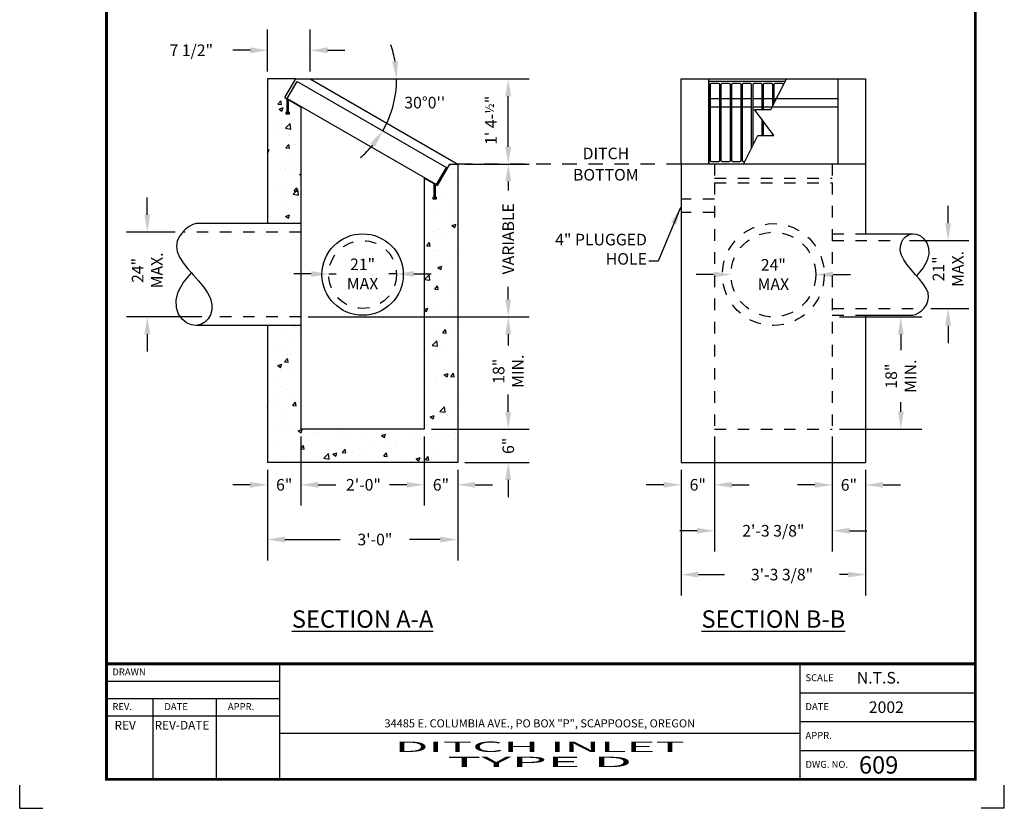
# Model space of a CAD drawing. Extents: x 0 to 8.5, y 0 to 11.
# Drawn here: x 0 to 8.5, y 0 to 6.8 of the extents above; entities that cross this region are included whole.
import ezdxf
from ezdxf.enums import TextEntityAlignment as Align

# ---------------------------------------------------------------- set-up
doc = ezdxf.new("R2010")
doc.units = 0
doc.header["$LTSCALE"] = 0.5
doc.header["$MEASUREMENT"] = 0
doc.linetypes.add('HIDDEN', pattern=[0.375, 0.25, -0.125])
doc.linetypes.add('HIDDEN2', pattern=[0.1875, 0.125, -0.0625])
doc.layers.get('0').update_dxf_attribs({"linetype": 'CONTINUOUS'})
doc.layers.get('DEFPOINTS').update_dxf_attribs({"linetype": 'CONTINUOUS'})
for name, color, linetype in [('ANNOBJ', 7, 'CONTINUOUS'), ('BDR', 7, 'CONTINUOUS'), ('GMCROP-L', 7, 'CONTINUOUS'), ('GMDIMS-T', 7, 'CONTINUOUS'), ('GMDTLS-L', 7, 'CONTINUOUS'), ('GMDTLS-T', 7, 'CONTINUOUS'), ('GML002-L', 7, 'CONTINUOUS'), ('GML003-L', 7, 'CONTINUOUS'), ('GMOOO1-H', 7, 'CONTINUOUS')]:
    doc.layers.add(name, color=color, linetype=linetype)
doc.styles.add('ROMAND', font='romand')
doc.styles.add('ROMANS', font='romans.shx', dxfattribs={"oblique": 8, "height": 1})
doc.styles.add('ROMANT', font='romant')
doc.styles.get("Standard").update_dxf_attribs({"font": 'romans.shx', "oblique": 8, "height": 0.1})
doc.styles.add('TITLE', font='romand.shx', dxfattribs={"height": 0.15})
doc.dimstyles.new('DETAILS-AL-1', dxfattribs={"dimtxt": 0.1, "dimasz": 0.15, "dimexe": 0.18, "dimexo": 0.0625, "dimgap": 0.09, "dimtad": 1, "dimdec": 3, "dimlfac": 12, "dimzin": 0, "dimdsep": 46, "dimlunit": 4, "dimtxsty": 'Standard', "dimcen": 0.09, "dimclre": 1, "dimadec": 0, "dimazin": 0, "dimtfac": 1, "dimtdec": 3, "dimtofl": 0, "dimtmove": 0, "dimatfit": 3, "dimfxl": 0, "dimfrac": 2, "dimtolj": 1, "dimtzin": 0, "dimarcsym": 0})
doc.dimstyles.new('HRZ', dxfattribs={"dimtxt": 0.1, "dimasz": 0.15, "dimexe": 0.18, "dimexo": 0.0625, "dimgap": 0.09, "dimtad": 0, "dimtih": 1, "dimtoh": 1, "dimzin": 0, "dimdsep": 46, "dimlunit": 3, "dimtxsty": 'Standard', "dimcen": 0.09, "dimclre": 1, "dimaunit": 1, "dimadec": 0, "dimazin": 0, "dimtfac": 1, "dimtofl": 0, "dimtmove": 0, "dimatfit": 0, "dimfxl": 0, "dimtolj": 1, "dimtzin": 0, "dimarcsym": 0})
doc.dimstyles.get("Standard").update_dxf_attribs({"dimtxt": 0.1, "dimasz": 0.15, "dimexe": 0.18, "dimexo": 0.0625, "dimgap": 0.09, "dimtad": 0, "dimtih": 1, "dimzin": 0, "dimdsep": 46, "dimlunit": 3, "dimtxsty": 'Standard', "dimcen": 0.09, "dimclre": 1, "dimaunit": 1, "dimadec": 0, "dimazin": 0, "dimtfac": 1, "dimtofl": 0, "dimtmove": 0, "dimatfit": 3, "dimfxl": 0, "dimtolj": 1, "dimtzin": 0, "dimarcsym": 0})

# ---------------------------------------------------------------- blocks, each defined once
blk = doc.blocks.new('ZA_BRKH')
for points in [[(0.0437, -0.0152), (0.0292, 0.0014), (-0.0226, 0.0605), (-0.0709, 0.1197), (-0.1116, 0.1785), (-0.1404, 0.2366), (-0.154, 0.2931), (-0.1533, 0.3464), (-0.1403, 0.3948), (-0.1168, 0.4362), (-0.0846, 0.4687), (-0.0456, 0.4906), (-0.0017, 0.4999), (0.0452, 0.4946), (0.0928, 0.4736), (0.1366, 0.4375), (0.1716, 0.3879), (0.1931, 0.326), (0.196, 0.2533), (0.1754, 0.1712), (0.1264, 0.0811), (0.044, -0.0156)], [(0, -0.5), (0.0326, -0.4901), (0.0686, -0.4714), (0.1049, -0.4448), (0.1386, -0.4112), (0.1666, -0.3715), (0.1859, -0.3268), (0.1936, -0.2779), (0.1866, -0.2257), (0.1632, -0.1713), (0.1264, -0.115), (0.0803, -0.0573), (0.044, -0.0156)]]:
    blk.add_lwpolyline(points)
blk = doc.blocks.new('*D7')
at = {"layer": 'DEFPOINTS', "color": 0}
for p in [(2.6674, 4.6089), (3.2527, 4.6136), (3.2527, 4.6089)]:
    blk.add_point(p, dxfattribs=at)
at = {"layer": 'GMDIMS-T', "color": 0, "lineweight": -2}
for p, q in [((2.5174, 4.6136), (2.3674, 4.6136)), ((2.6674, 4.6136), (2.7321, 4.6136)), ((3.2527, 4.6136), (3.1881, 4.6136)), ((3.4027, 4.6136), (3.5527, 4.6136))]:
    blk.add_line(p, q, dxfattribs=at)
at = {"layer": 'GMDIMS-T', "color": 0}
for points in [[(2.5174, 4.6386), (2.5174, 4.5886), (2.6674, 4.6136)], [(3.4027, 4.6386), (3.4027, 4.5886), (3.2527, 4.6136)]]:
    blk.add_solid(points, dxfattribs=at)
at = {"layer": 'GMDIMS-T', "color": 0, "insert": (2.9601, 4.6136), "char_height": 0.1, "attachment_point": 5}
blk.add_mtext('\\A1;21" \\PMAX', dxfattribs=at)
blk = doc.blocks.new('*D8')
at = {"layer": 'DEFPOINTS', "color": 0}
for p in [(2.1391, 6.2981), (2.3834, 6.2981), (2.3951, 6.2767), (3.1996, 5.9918), (3.6832, 5.533)]:
    blk.add_point(p, dxfattribs=at)
at = {"layer": 'GMDIMS-T', "color": 1}
blk.add_line((2.4459, 6.2981), (3.4336, 6.2981), dxfattribs=at)
at = {"layer": 'GMDIMS-T', "color": 0}
for start, end in [(9.60766, 19.21533), (330, 360), (310.78467, 320.39234)]:
    blk.add_arc((2.358, 6.2981), 0.8956, start, end, dxfattribs=at)
for points in [[(3.266, 6.4497), (3.2162, 6.4455), (3.2536, 6.2981)], [(3.0275, 5.7414), (3.0686, 5.7129), (3.1336, 5.8503)]]:
    blk.add_solid(points, dxfattribs=at)
at = {"layer": 'GMDIMS-T', "color": 0, "insert": (3.4971, 6.0933), "char_height": 0.1, "attachment_point": 5}
blk.add_mtext("\\A1;30°0''", dxfattribs=at)
blk = doc.blocks.new('*D9')
at = {"layer": 'DEFPOINTS', "color": 0}
for p in [(1.1016, 4.9748), (1.4056, 4.9748), (1.6357, 4.2431)]:
    blk.add_point(p, dxfattribs=at)
at = {"layer": 'GMDIMS-T', "color": 0, "lineweight": -2}
for p, q in [((1.1016, 5.1248), (1.1016, 5.2748)), ((1.1016, 4.0931), (1.1016, 3.9431))]:
    blk.add_line(p, q, dxfattribs=at)
at = {"layer": 'GMDIMS-T', "color": 1, "lineweight": -2}
for p, q in [((1.3431, 4.9748), (0.9216, 4.9748)), ((1.5732, 4.2431), (0.9216, 4.2431))]:
    blk.add_line(p, q, dxfattribs=at)
at = {"layer": 'GMDIMS-T', "color": 0}
for points in [[(1.0766, 5.1248), (1.1266, 5.1248), (1.1016, 4.9748)], [(1.0766, 4.0931), (1.1266, 4.0931), (1.1016, 4.2431)]]:
    blk.add_solid(points, dxfattribs=at)
at = {"layer": 'GMDIMS-T', "color": 0, "insert": (1.1016, 4.6443), "char_height": 0.1, "attachment_point": 5, "rotation": 90}
blk.add_mtext('\\A1;24"\\PMAX.', dxfattribs=at)
blk = doc.blocks.new('*D10')
at = {"layer": 'DEFPOINTS', "color": 0}
for p in [(2.4279, 3.2741), (2.1391, 2.9853), (2.1391, 2.7934)]:
    blk.add_point(p, dxfattribs=at)
at = {"layer": 'GMDIMS-T', "color": 1, "lineweight": -2}
for p, q in [((2.4279, 3.2116), (2.4279, 2.6134)), ((2.1391, 2.9228), (2.1391, 2.6134))]:
    blk.add_line(p, q, dxfattribs=at)
at = {"layer": 'GMDIMS-T', "color": 0, "lineweight": -2}
for p, q in [((1.9891, 2.7934), (1.8391, 2.7934)), ((2.5779, 2.7934), (2.7279, 2.7934))]:
    blk.add_line(p, q, dxfattribs=at)
at = {"layer": 'GMDIMS-T', "color": 0}
for points in [[(1.9891, 2.8184), (1.9891, 2.7684), (2.1391, 2.7934)], [(2.5779, 2.8184), (2.5779, 2.7684), (2.4279, 2.7934)]]:
    blk.add_solid(points, dxfattribs=at)
at = {"layer": 'GMDIMS-T', "color": 0, "insert": (2.2835, 2.7934), "char_height": 0.1, "attachment_point": 5}
blk.add_mtext('\\A1;6"', dxfattribs=at)
blk = doc.blocks.new('*D11')
at = {"layer": 'DEFPOINTS', "color": 0}
for p in [(2.4279, 3.2741), (3.4922, 3.2741), (3.4922, 2.7934)]:
    blk.add_point(p, dxfattribs=at)
at = {"layer": 'GMDIMS-T', "color": 1, "lineweight": -2}
for p, q in [((2.4279, 3.2116), (2.4279, 2.6134)), ((3.4922, 3.2116), (3.4922, 2.6134))]:
    blk.add_line(p, q, dxfattribs=at)
at = {"layer": 'GMDIMS-T', "color": 0, "lineweight": -2}
for p, q in [((2.5779, 2.7934), (2.6673, 2.7934)), ((3.3422, 2.7934), (3.2681, 2.7934))]:
    blk.add_line(p, q, dxfattribs=at)
at = {"layer": 'GMDIMS-T', "color": 0}
for points in [[(2.5779, 2.8184), (2.5779, 2.7684), (2.4279, 2.7934)], [(3.3422, 2.8184), (3.3422, 2.7684), (3.4922, 2.7934)]]:
    blk.add_solid(points, dxfattribs=at)
at = {"layer": 'GMDIMS-T', "color": 0, "insert": (2.9677, 2.7934), "char_height": 0.1, "attachment_point": 5}
blk.add_mtext('\\A1;2\'-0"', dxfattribs=at)
blk = doc.blocks.new('*D12')
at = {"layer": 'DEFPOINTS', "color": 0}
for p in [(3.4922, 3.2741), (3.781, 2.9853), (3.781, 2.7934)]:
    blk.add_point(p, dxfattribs=at)
at = {"layer": 'GMDIMS-T', "color": 1, "lineweight": -2}
for p, q in [((3.4922, 3.2116), (3.4922, 2.6134)), ((3.781, 2.9228), (3.781, 2.6134))]:
    blk.add_line(p, q, dxfattribs=at)
at = {"layer": 'GMDIMS-T', "color": 0, "lineweight": -2}
for p, q in [((3.3422, 2.7934), (3.1922, 2.7934)), ((3.931, 2.7934), (4.081, 2.7934))]:
    blk.add_line(p, q, dxfattribs=at)
at = {"layer": 'GMDIMS-T', "color": 0}
for points in [[(3.3422, 2.8184), (3.3422, 2.7684), (3.4922, 2.7934)], [(3.931, 2.8184), (3.931, 2.7684), (3.781, 2.7934)]]:
    blk.add_solid(points, dxfattribs=at)
at = {"layer": 'GMDIMS-T', "color": 0, "insert": (3.6366, 2.7934), "char_height": 0.1, "attachment_point": 5}
blk.add_mtext('\\A1;6"', dxfattribs=at)
blk = doc.blocks.new('*D13')
at = {"layer": 'DEFPOINTS', "color": 0}
for p in [(3.4922, 3.2741), (4.2177, 3.2741), (3.781, 2.9853)]:
    blk.add_point(p, dxfattribs=at)
at = {"layer": 'GMDIMS-T', "color": 0, "lineweight": -2}
for p, q in [((4.2177, 3.4241), (4.2177, 3.5741)), ((4.2177, 2.8353), (4.2177, 2.6853))]:
    blk.add_line(p, q, dxfattribs=at)
at = {"layer": 'GMDIMS-T', "color": 1, "lineweight": -2}
for p, q in [((3.5547, 3.2741), (4.3977, 3.2741)), ((3.8435, 2.9853), (4.3977, 2.9853))]:
    blk.add_line(p, q, dxfattribs=at)
at = {"layer": 'GMDIMS-T', "color": 0}
for points in [[(4.1927, 3.4241), (4.2427, 3.4241), (4.2177, 3.2741)], [(4.1927, 2.8353), (4.2427, 2.8353), (4.2177, 2.9853)]]:
    blk.add_solid(points, dxfattribs=at)
at = {"layer": 'GMDIMS-T', "color": 0, "insert": (4.2177, 3.1297), "char_height": 0.1, "attachment_point": 5, "rotation": 90}
blk.add_mtext('\\A1;6"', dxfattribs=at)
blk = doc.blocks.new('*D14')
at = {"layer": 'DEFPOINTS', "color": 0}
for p in [(2.4279, 4.2431), (4.2177, 4.2431), (3.4922, 3.2741)]:
    blk.add_point(p, dxfattribs=at)
at = {"layer": 'GMDIMS-T', "color": 1, "lineweight": -2}
for p, q in [((2.4904, 4.2431), (4.3977, 4.2431)), ((3.5547, 3.2741), (4.3977, 3.2741))]:
    blk.add_line(p, q, dxfattribs=at)
at = {"layer": 'GMDIMS-T', "color": 0, "lineweight": -2}
for p, q in [((4.2177, 4.0931), (4.2177, 3.9973)), ((4.2177, 3.4241), (4.2177, 3.55))]:
    blk.add_line(p, q, dxfattribs=at)
at = {"layer": 'GMDIMS-T', "color": 0}
for points in [[(4.1927, 4.0931), (4.2427, 4.0931), (4.2177, 4.2431)], [(4.1927, 3.4241), (4.2427, 3.4241), (4.2177, 3.2741)]]:
    blk.add_solid(points, dxfattribs=at)
at = {"layer": 'GMDIMS-T', "color": 0, "insert": (4.2177, 3.7736), "char_height": 0.1, "attachment_point": 5, "rotation": 90}
blk.add_mtext('\\A1;18"\\PMIN.', dxfattribs=at)
blk = doc.blocks.new('*D15')
at = {"layer": 'DEFPOINTS', "color": 0}
for p in [(3.781, 5.5629), (4.2177, 5.5629), (3.781, 4.2431)]:
    blk.add_point(p, dxfattribs=at)
at = {"layer": 'GMDIMS-T', "color": 1, "lineweight": -2}
for p, q in [((3.8435, 5.5629), (4.3977, 5.5629)), ((3.8435, 4.2431), (4.3977, 4.2431))]:
    blk.add_line(p, q, dxfattribs=at)
at = {"layer": 'GMDIMS-T', "color": 0, "lineweight": -2}
for p, q in [((4.2177, 5.4129), (4.2177, 5.3338)), ((4.2177, 4.3931), (4.2177, 4.5014))]:
    blk.add_line(p, q, dxfattribs=at)
at = {"layer": 'GMDIMS-T', "color": 0}
for points in [[(4.1927, 5.4129), (4.2427, 5.4129), (4.2177, 5.5629)], [(4.1927, 4.3931), (4.2427, 4.3931), (4.2177, 4.2431)]]:
    blk.add_solid(points, dxfattribs=at)
at = {"layer": 'GMDIMS-T', "color": 0, "insert": (4.2177, 4.9176), "char_height": 0.1, "attachment_point": 5, "rotation": 90}
blk.add_mtext('\\A1;VARIABLE', dxfattribs=at)
blk = doc.blocks.new('*D16')
at = {"layer": 'DEFPOINTS', "color": 0}
for p in [(2.1391, 6.5452), (2.1391, 6.2981), (2.5075, 6.2981)]:
    blk.add_point(p, dxfattribs=at)
at = {"layer": 'GMDIMS-T', "color": 1, "lineweight": -2}
for p, q in [((2.1391, 6.3606), (2.1391, 6.7252)), ((2.5075, 6.3606), (2.5075, 6.7252))]:
    blk.add_line(p, q, dxfattribs=at)
at = {"layer": 'GMDIMS-T', "color": 0, "lineweight": -2}
for p, q in [((1.9891, 6.5452), (1.8391, 6.5452)), ((2.6575, 6.5452), (2.8075, 6.5452))]:
    blk.add_line(p, q, dxfattribs=at)
at = {"layer": 'GMDIMS-T', "color": 0}
for points in [[(1.9891, 6.5702), (1.9891, 6.5202), (2.1391, 6.5452)], [(2.6575, 6.5702), (2.6575, 6.5202), (2.5075, 6.5452)]]:
    blk.add_solid(points, dxfattribs=at)
at = {"layer": 'GMDIMS-T', "color": 0, "insert": (1.4815, 6.5452), "char_height": 0.1, "attachment_point": 5}
blk.add_mtext('\\A1;7 1/2"', dxfattribs=at)
blk = doc.blocks.new('*D17')
at = {"layer": 'DEFPOINTS', "color": 0}
for p in [(5.9981, 3.2741), (5.7094, 2.9853), (5.9981, 2.7934)]:
    blk.add_point(p, dxfattribs=at)
at = {"layer": 'GMDIMS-T', "color": 1, "lineweight": -2}
for p, q in [((5.9981, 3.2116), (5.9981, 2.6134)), ((5.7094, 2.9228), (5.7094, 2.6134))]:
    blk.add_line(p, q, dxfattribs=at)
at = {"layer": 'GMDIMS-T', "color": 0, "lineweight": -2}
for p, q in [((5.5594, 2.7934), (5.4094, 2.7934)), ((6.1481, 2.7934), (6.2981, 2.7934))]:
    blk.add_line(p, q, dxfattribs=at)
at = {"layer": 'GMDIMS-T', "color": 0}
for points in [[(5.5594, 2.8184), (5.5594, 2.7684), (5.7094, 2.7934)], [(6.1481, 2.8184), (6.1481, 2.7684), (5.9981, 2.7934)]]:
    blk.add_solid(points, dxfattribs=at)
at = {"layer": 'GMDIMS-T', "color": 0, "insert": (5.8537, 2.7934), "char_height": 0.1, "attachment_point": 5}
blk.add_mtext('\\A1;6"', dxfattribs=at)
blk = doc.blocks.new('*D18')
at = {"layer": 'DEFPOINTS', "color": 0}
for p in [(5.9981, 3.2741), (7.014, 3.2741), (7.014, 2.3965)]:
    blk.add_point(p, dxfattribs=at)
at = {"layer": 'GMDIMS-T', "color": 1, "lineweight": -2}
for p, q in [((5.9981, 3.2116), (5.9981, 2.2165)), ((7.014, 3.2116), (7.014, 2.2165))]:
    blk.add_line(p, q, dxfattribs=at)
at = {"layer": 'GMDIMS-T', "color": 0, "lineweight": -2}
for p, q in [((5.8481, 2.3965), (5.6981, 2.3965)), ((7.164, 2.3965), (7.314, 2.3965))]:
    blk.add_line(p, q, dxfattribs=at)
at = {"layer": 'GMDIMS-T', "color": 0}
for points in [[(5.8481, 2.4215), (5.8481, 2.3715), (5.9981, 2.3965)], [(7.164, 2.4215), (7.164, 2.3715), (7.014, 2.3965)]]:
    blk.add_solid(points, dxfattribs=at)
at = {"layer": 'GMDIMS-T', "color": 0, "insert": (6.5061, 2.3965), "char_height": 0.1, "attachment_point": 5}
blk.add_mtext('\\A1;2\'-3 3/8"', dxfattribs=at)
blk = doc.blocks.new('*D19')
at = {"layer": 'DEFPOINTS', "color": 0}
for p in [(6.1402, 4.6089), (6.8719, 4.6089), (6.8719, 4.6089)]:
    blk.add_point(p, dxfattribs=at)
at = {"layer": 'GMDIMS-T', "color": 0, "lineweight": -2}
for p, q in [((5.9902, 4.6089), (5.8402, 4.6089)), ((7.0219, 4.6089), (7.1719, 4.6089))]:
    blk.add_line(p, q, dxfattribs=at)
at = {"layer": 'GMDIMS-T', "color": 0}
for points in [[(5.9902, 4.6339), (5.9902, 4.5839), (6.1402, 4.6089)], [(7.0219, 4.6339), (7.0219, 4.5839), (6.8719, 4.6089)]]:
    blk.add_solid(points, dxfattribs=at)
at = {"layer": 'GMDIMS-T', "color": 0, "insert": (6.5061, 4.6089), "char_height": 0.1, "attachment_point": 5}
blk.add_mtext('\\A1;24"\\PMAX', dxfattribs=at)
blk = doc.blocks.new('*D20')
at = {"layer": 'DEFPOINTS', "color": 0}
for p in [(7.6203, 4.9016), (8.0149, 4.9016), (7.8044, 4.3163)]:
    blk.add_point(p, dxfattribs=at)
at = {"layer": 'GMDIMS-T', "color": 0, "lineweight": -2}
for p, q in [((8.0149, 5.0516), (8.0149, 5.2016)), ((8.0149, 4.1663), (8.0149, 4.0163))]:
    blk.add_line(p, q, dxfattribs=at)
at = {"layer": 'GMDIMS-T', "color": 1, "lineweight": -2}
for p, q in [((7.6828, 4.9016), (8.1949, 4.9016)), ((7.8669, 4.3163), (8.1949, 4.3163))]:
    blk.add_line(p, q, dxfattribs=at)
at = {"layer": 'GMDIMS-T', "color": 0}
for points in [[(7.9899, 5.0516), (8.0399, 5.0516), (8.0149, 4.9016)], [(7.9899, 4.1663), (8.0399, 4.1663), (8.0149, 4.3163)]]:
    blk.add_solid(points, dxfattribs=at)
at = {"layer": 'GMDIMS-T', "color": 0, "insert": (8.0149, 4.6575), "char_height": 0.1, "attachment_point": 5, "rotation": 90}
blk.add_mtext('\\A1;21"\\PMAX.', dxfattribs=at)
blk = doc.blocks.new('*D21')
at = {"layer": 'DEFPOINTS', "color": 0}
for p in [(7.014, 4.2431), (7.6067, 4.2431), (7.014, 3.2741)]:
    blk.add_point(p, dxfattribs=at)
at = {"layer": 'GMDIMS-T', "color": 1, "lineweight": -2}
for p, q in [((7.0765, 4.2431), (7.7867, 4.2431)), ((7.0765, 3.2741), (7.7867, 3.2741))]:
    blk.add_line(p, q, dxfattribs=at)
at = {"layer": 'GMDIMS-T', "color": 0, "lineweight": -2}
for p, q in [((7.6067, 4.0931), (7.6067, 3.955)), ((7.6067, 3.4241), (7.6067, 3.5077))]:
    blk.add_line(p, q, dxfattribs=at)
at = {"layer": 'GMDIMS-T', "color": 0}
for points in [[(7.5817, 4.0931), (7.6317, 4.0931), (7.6067, 4.2431)], [(7.5817, 3.4241), (7.6317, 3.4241), (7.6067, 3.2741)]]:
    blk.add_solid(points, dxfattribs=at)
at = {"layer": 'GMDIMS-T', "color": 0, "insert": (7.6067, 3.7314), "char_height": 0.1, "attachment_point": 5, "rotation": 90}
blk.add_mtext('\\A1;18"\\PMIN.', dxfattribs=at)
blk = doc.blocks.new('*D22')
at = {"layer": 'DEFPOINTS', "color": 0}
for p in [(2.1391, 2.9853), (3.781, 2.9853), (3.781, 2.3207)]:
    blk.add_point(p, dxfattribs=at)
at = {"layer": 'GMDIMS-T', "color": 1, "lineweight": -2}
for p, q in [((2.1391, 2.9228), (2.1391, 2.1407)), ((3.781, 2.9228), (3.781, 2.1407))]:
    blk.add_line(p, q, dxfattribs=at)
at = {"layer": 'GMDIMS-T', "color": 0, "lineweight": -2}
for p, q in [((2.2891, 2.3207), (2.7672, 2.3207)), ((3.631, 2.3207), (3.3654, 2.3207))]:
    blk.add_line(p, q, dxfattribs=at)
at = {"layer": 'GMDIMS-T', "color": 0}
for points in [[(2.2891, 2.3457), (2.2891, 2.2957), (2.1391, 2.3207)], [(3.631, 2.3457), (3.631, 2.2957), (3.781, 2.3207)]]:
    blk.add_solid(points, dxfattribs=at)
at = {"layer": 'GMDIMS-T', "color": 0, "insert": (3.0663, 2.3207), "char_height": 0.1, "attachment_point": 5}
blk.add_mtext('\\A1;3\'-0"', dxfattribs=at)
blk = doc.blocks.new('*D23')
at = {"layer": 'DEFPOINTS', "color": 0}
for p in [(5.7094, 2.9853), (7.3028, 2.9853), (7.3028, 2.0179)]:
    blk.add_point(p, dxfattribs=at)
at = {"layer": 'GMDIMS-T', "color": 1, "lineweight": -2}
for p, q in [((5.7094, 2.9228), (5.7094, 1.8379)), ((7.3028, 2.9228), (7.3028, 1.8379))]:
    blk.add_line(p, q, dxfattribs=at)
at = {"layer": 'GMDIMS-T', "color": 0, "lineweight": -2}
for p, q in [((5.8594, 2.0179), (6.0844, 2.0179)), ((7.1528, 2.0179), (7.0778, 2.0179))]:
    blk.add_line(p, q, dxfattribs=at)
at = {"layer": 'GMDIMS-T', "color": 0}
for points in [[(5.8594, 2.0429), (5.8594, 1.9929), (5.7094, 2.0179)], [(7.1528, 2.0429), (7.1528, 1.9929), (7.3028, 2.0179)]]:
    blk.add_solid(points, dxfattribs=at)
at = {"layer": 'GMDIMS-T', "color": 0, "insert": (6.5811, 2.0179), "char_height": 0.1, "attachment_point": 5}
blk.add_mtext('\\A1;3\'-3 3/8"', dxfattribs=at)
blk = doc.blocks.new('*D24')
at = {"layer": 'DEFPOINTS', "color": 0}
for p in [(2.5075, 6.2981), (4.2177, 6.2981), (3.781, 5.5629)]:
    blk.add_point(p, dxfattribs=at)
at = {"layer": 'GMDIMS-T', "color": 1}
for p, q in [((2.57, 6.2981), (4.3977, 6.2981)), ((3.8435, 5.5629), (4.3977, 5.5629))]:
    blk.add_line(p, q, dxfattribs=at)
at = {"layer": 'GMDIMS-T', "color": 0}
blk.add_line((4.2177, 5.7129), (4.2177, 6.1481), dxfattribs=at)
for points in [[(4.1927, 6.1481), (4.2427, 6.1481), (4.2177, 6.2981)], [(4.1927, 5.7129), (4.2427, 5.7129), (4.2177, 5.5629)]]:
    blk.add_solid(points, dxfattribs=at)
at = {"layer": 'GMDIMS-T', "color": 0, "insert": (4.0683, 5.9406), "char_height": 0.1, "attachment_point": 5, "rotation": 90}
blk.add_mtext('\\A1;1\' 4-\\H0.075;½\\H0.1;"', dxfattribs=at)
blk = doc.blocks.new('*D25')
at = {"layer": 'DEFPOINTS', "color": 0}
for p in [(7.014, 3.2741), (7.3028, 2.9853), (7.3028, 2.7925)]:
    blk.add_point(p, dxfattribs=at)
at = {"layer": 'GMDIMS-T', "color": 1, "lineweight": -2}
for p, q in [((7.014, 3.2116), (7.014, 2.6125)), ((7.3028, 2.9228), (7.3028, 2.6125))]:
    blk.add_line(p, q, dxfattribs=at)
at = {"layer": 'GMDIMS-T', "color": 0, "lineweight": -2}
for p, q in [((6.864, 2.7925), (6.714, 2.7925)), ((7.4528, 2.7925), (7.6028, 2.7925))]:
    blk.add_line(p, q, dxfattribs=at)
at = {"layer": 'GMDIMS-T', "color": 0}
for points in [[(6.864, 2.8175), (6.864, 2.7675), (7.014, 2.7925)], [(7.4528, 2.8175), (7.4528, 2.7675), (7.3028, 2.7925)]]:
    blk.add_solid(points, dxfattribs=at)
at = {"layer": 'GMDIMS-T', "color": 0, "insert": (7.1584, 2.7925), "char_height": 0.1, "attachment_point": 5}
blk.add_mtext('\\A1;6"', dxfattribs=at)

msp = doc.modelspace()

# ---------------------------------------------------------------- hatches: boundary and pattern name
at = {"layer": 'GMDIMS-T', "linetype": 'Continuous'}
h = msp.add_hatch(dxfattribs=at)
h.set_pattern_fill('ANSI31', color=256, scale=0.01, angle=339, style=0)
h.paths.add_polyline_path([(2.320771, 6.118717), (2.305648, 6.127449), (2.305648, 6.008075), (2.297878, 6.008075), (2.297878, 5.996585), (2.328542, 5.996585), (2.328542, 6.008075), (2.320771, 6.008075)])
h = msp.add_hatch(dxfattribs=at)
h.set_pattern_fill('ANSI31', color=256, scale=0.01, angle=339, style=0)
h.set_pattern_definition([(24, (1.2701153, -0.7333014), (-0.0005084208, 0.00114193182), [])])
h.paths.add_polyline_path([(3.590886, 5.385416), (3.575763, 5.394147), (3.575763, 5.274773), (3.567993, 5.274773), (3.567993, 5.263284), (3.598657, 5.263284), (3.598657, 5.274773), (3.590886, 5.274773)])
at = {"layer": 'GMOOO1-H', "linetype": 'Continuous'}
h = msp.add_hatch(dxfattribs=at)
h.set_pattern_fill('AR-CONC', color=256, scale=0.05, style=0)
h.set_pattern_definition([(50, (-0.17762, 0), (0.35863, -0.031376), [0.0375, -0.4125]), (355, (-0.1776, 0), (-0.069376, 0.376096), [0.03, -0.33]), (100.4514, (-0.14773, -0.0026), (0.289255, 0.34472), [0.03187, -0.350571]), (46.184, (-0.1776, 0.1), (0.53362, -0.08276), [0.05625, -0.61875]), (96.636, (-0.13315, 0.0931), (0.46733, 0.48706), [0.047805, -0.525857]), (351.184, (-0.1776, 0.1), (0.46733, 0.48706), [0.045, -0.495]), (21, (-0.12762, 0.075), (0.298454, -0.20131), [0.0375, -0.4125]), (326, (-0.1276, 0.075), (0.121658, 0.362575), [0.03, -0.33]), (71.4514, (-0.10275, 0.05822), (0.420111, 0.161265), [0.03187, -0.350571]), (37.5, (-0.17762, 0), (0.00608, 0.166447), [0, -0.326, 0, -0.335, 0, -0.33125]), (7.5, (-0.17762, 0), (0.1315348, 0.197206), [0, -0.191, 0, -0.3185, 0, -0.12625]), (327.5, (-0.28912, 0), (0.2669112, -0.0112774), [0, -0.125, 0, -0.39, 0, -0.5175]), (317.5, (-0.33912, 0), (0.291593, 0.0500525), [0, -0.1625, 0, -0.259, 0, -0.3675])])
h.paths.add_polyline_path([(2.427932, 6.056848), (2.290081, 6.136437), (2.383422, 6.298108), (2.139144, 6.298108), (2.139144, 5.048485), (2.427932, 5.048485)])
h.paths.add_polyline_path([(2.427932, 4.169379), (2.139144, 4.169379), (2.139144, 2.985269), (3.781016, 2.985269), (3.781016, 5.562861), (3.656906, 5.562861), (3.563565, 5.40119), (3.492228, 5.442377), (3.492228, 3.274058), (2.427932, 3.274058)])

# ---------------------------------------------------------------- linework, layer by layer
at = {"layer": 'ANNOBJ'}
msp.add_lwpolyline([(6.247488, 5.562861), (6.371978, 5.809663), (6.511732, 5.80917), (6.344816, 6.033367), (6.48457, 6.032874), (6.618358, 6.298108)], dxfattribs=at)
at = {"layer": 'BDR'}
for p, q in [((2.245909, 0.249966), (2.245909, 1.247261)), ((6.733736, 1.247261), (6.733736, 0.249966)), ((0.749966, 1.097667), (2.245909, 1.097667)), ((0.749966, 0.948072), (2.245909, 0.948072)), ((1.148884, 0.948072), (1.148884, 0.798478)), ((1.697396, 0.948072), (1.697396, 0.798478)), ((6.733736, 0.997937), (8.25, 0.997937)), ((0.749966, 0.798478), (2.245909, 0.798478)), ((1.148884, 0.798478), (1.148884, 0.249966)), ((1.697396, 0.798478), (1.697396, 0.249966)), ((6.733736, 0.748614), (8.25, 0.748614)), ((2.245909, 0.648884), (6.733736, 0.648884)), ((6.733736, 0.49929), (8.25, 0.49929))]:
    msp.add_line(p, q, dxfattribs=at)
at = {"layer": 'BDR', "const_width": 0.024932}
msp.add_lwpolyline([(0.749966, 10.75), (0.749966, 0.25), (8.25, 0.25), (8.25, 10.75)], close=True, dxfattribs=at)
msp.add_lwpolyline([(0.749966, 1.247261), (8.25, 1.247261)], dxfattribs=at)
at = {"layer": 'GMCROP-L'}
for p, q in [((0, 0), (0, 0.2)), ((8.5, 0), (8.5, 0.2)), ((0, 0), (0.2, 0)), ((8.5, 0), (8.3, 0))]:
    msp.add_line(p, q, dxfattribs=at)
at = {"layer": 'GMDIMS-T'}
msp.add_line((2.383422, 6.298108), (2.507532, 6.298108), dxfattribs=at)
for points in [[(2.305648, 6.127449), (2.305648, 6.008075), (2.297878, 6.008075), (2.297878, 5.996585), (2.328542, 5.996585), (2.328542, 6.008075), (2.320771, 6.008075), (2.320771, 6.118717)], [(3.575763, 5.394147), (3.575763, 5.274773), (3.567993, 5.274773), (3.567993, 5.263284), (3.598657, 5.263284), (3.598657, 5.274773), (3.590886, 5.274773), (3.590886, 5.385416)]]:
    msp.add_lwpolyline(points, dxfattribs=at)
at = {"layer": 'GML002-L'}
for p, q in [((2.507532, 6.298108), (3.781016, 5.562861)), ((2.310204, 6.129588), (2.395135, 6.276694)), ((2.395135, 6.276694), (3.683187, 5.533037)), ((2.310204, 6.129588), (3.598256, 5.385931)), ((3.598256, 5.385931), (3.683187, 5.533037))]:
    msp.add_line(p, q, dxfattribs=at)
at = {"layer": 'GML002-L', "linetype": 'HIDDEN'}
msp.add_line((5.709354, 5.562861), (3.781016, 5.562861), dxfattribs=at)
at = {"layer": 'GML002-L', "linetype": 'HIDDEN2'}
for p, q in [((5.998142, 5.258332), (5.709354, 5.258332)), ((5.998142, 5.145322), (5.709354, 5.145322))]:
    msp.add_line(p, q, dxfattribs=at)
at = {"layer": 'GML002-L'}
for points in [[(6.607556, 6.276694), (5.950264, 6.276694), (5.950264, 5.783013), (5.950264, 5.565843), (6.248992, 5.565843)], [(6.407582, 5.949062), (6.407582, 5.809537)], [(6.422164, 5.809486), (6.422164, 5.929475)], [(6.499045, 5.826211), (6.499045, 5.809215)]]:
    msp.add_lwpolyline(points, dxfattribs=at)
for points in [[(5.964847, 5.783013), (5.964847, 6.249913, -0.41421356), (5.974847, 6.259913), (6.031728, 6.259913, -0.41421356), (6.041728, 6.249913), (6.041728, 5.783013), (6.041728, 5.592624, -0.41421356), (6.031728, 5.582624), (5.974847, 5.582624, -0.41421356), (5.964847, 5.592624)], [(6.05631, 5.783013), (6.05631, 6.249913, -0.41421356), (6.06631, 6.259913), (6.123191, 6.259913, -0.41421356), (6.133191, 6.249913), (6.133191, 5.783013), (6.133191, 5.592624, -0.41421356), (6.123191, 5.582624), (6.06631, 5.582624, -0.41421356), (6.05631, 5.592624)], [(6.147774, 5.783013), (6.147774, 6.249913, -0.41421356), (6.157774, 6.259913), (6.214655, 6.259913, -0.41421356), (6.224655, 6.249913), (6.224655, 5.783013), (6.224655, 5.592624, -0.41421356), (6.214655, 5.582624), (6.157774, 5.582624, -0.41421356), (6.147774, 5.592624)]]:
    msp.add_lwpolyline(points, format="xyb", close=True, dxfattribs=at)
for points in [[(6.257457, 5.582624), (6.249237, 5.582624, -0.41421356), (6.239237, 5.592624), (6.239237, 5.783013), (6.239237, 6.249913, -0.41421356), (6.249237, 6.259913), (6.306118, 6.259913, -0.41421356), (6.316118, 6.249913), (6.316118, 5.783013), (6.316118, 5.69892)], [(6.330701, 5.72783), (6.330701, 5.783013), (6.330701, 6.249913, -0.41421356), (6.340701, 6.259913), (6.397582, 6.259913, -0.41421356), (6.407582, 6.249913), (6.407582, 6.033145)], [(6.422164, 6.033094), (6.422164, 6.249913, -0.41421356), (6.432164, 6.259913), (6.489045, 6.259913, -0.41421356), (6.499045, 6.249913), (6.499045, 6.061571)], [(6.513628, 6.090481), (6.513628, 6.249913, -0.41421356), (6.523628, 6.259913), (6.580508, 6.259913, -0.41421356), (6.590508, 6.249913), (6.590508, 6.242897)]]:
    msp.add_lwpolyline(points, format="xyb", dxfattribs=at)
at = {"layer": 'GML003-L'}
for p, q in [((2.139144, 6.298108), (2.139144, 5.048485)), ((2.383422, 6.298108), (2.139144, 6.298108)), ((2.290081, 6.136437), (2.383422, 6.298108)), ((5.709354, 5.562861), (5.709354, 6.298108)), ((5.709354, 6.298108), (7.302756, 6.298108)), ((5.948364, 5.562861), (5.948364, 6.298108)), ((7.063746, 6.298108), (7.063746, 5.562861)), ((7.302756, 6.298108), (7.302756, 5.562861)), ((2.290081, 6.136437), (2.427932, 6.056848)), ((5.964847, 6.129588), (6.041728, 6.129588)), ((6.05631, 6.129588), (6.133191, 6.129588)), ((6.147774, 6.129588), (6.224655, 6.129588)), ((6.239237, 6.129588), (6.316118, 6.129588)), ((6.330701, 6.129588), (6.407582, 6.129588)), ((6.422164, 6.129588), (6.499045, 6.129588)), ((6.513628, 6.129588), (7.063746, 6.129588)), ((2.427932, 6.056848), (2.427932, 3.274058)), ((5.964847, 6.056848), (6.041728, 6.056848)), ((6.05631, 6.056848), (6.133191, 6.056848)), ((6.147774, 6.056848), (6.224655, 6.056848)), ((6.239237, 6.056848), (6.316118, 6.056848)), ((6.330701, 6.056848), (6.407582, 6.056848)), ((6.422164, 6.056848), (7.063746, 6.056848)), ((3.605532, 5.37696), (3.712863, 5.562861)), ((3.712863, 5.562861), (3.781016, 5.562861)), ((3.781016, 5.562861), (3.781016, 2.985269)), ((7.302756, 5.562861), (5.709354, 5.562861)), ((5.709354, 5.562861), (5.709354, 2.985269)), ((7.302756, 5.562861), (7.302756, 4.960574)), ((3.492228, 5.442377), (3.492228, 3.274058)), ((3.492228, 5.442377), (3.605532, 5.37696)), ((2.427932, 5.048485), (1.52303, 5.048485)), ((7.302756, 4.960574), (7.710446, 4.960574)), ((7.302756, 4.257289), (7.302756, 2.985269)), ((7.302756, 4.257289), (7.710446, 4.257289)), ((2.427932, 4.169379), (1.52303, 4.169379)), ((2.139144, 4.169379), (2.139144, 2.985269)), ((3.492228, 3.274058), (2.427932, 3.274058)), ((3.781016, 2.985269), (2.139144, 2.985269)), ((5.709354, 2.985269), (7.302756, 2.985269))]:
    msp.add_line(p, q, dxfattribs=at)
at = {"layer": 'GML003-L', "linetype": 'HIDDEN2'}
for p, q in [((5.998142, 5.562861), (5.998142, 5.442377)), ((7.013968, 5.562861), (7.013968, 5.442377)), ((5.998142, 5.442377), (7.013968, 5.442377)), ((5.998142, 5.40119), (7.013968, 5.40119)), ((5.998142, 5.40119), (5.998142, 3.274058)), ((7.013968, 5.40119), (7.013968, 3.274058)), ((2.427932, 4.974752), (1.40557, 4.974752)), ((7.013968, 4.960574), (7.302756, 4.960574)), ((7.013968, 4.901588), (7.62031, 4.901588)), ((7.013968, 4.316275), (7.804415, 4.316275)), ((7.013968, 4.257289), (7.302756, 4.257289)), ((2.427932, 4.243111), (1.6357, 4.243111)), ((5.998142, 3.274058), (7.013968, 3.274058))]:
    msp.add_line(p, q, dxfattribs=at)
for centre, radius in [((6.506055, 4.608932), 0.439553), ((6.506055, 4.608932), 0.36582), ((2.96008, 4.608932), 0.292656)]:
    msp.add_circle(centre, radius, dxfattribs=at)
at = {"layer": 'GML003-L'}
msp.add_circle((2.96008, 4.608932), 0.351642, dxfattribs=at)

# ---------------------------------------------------------------- block references
at = {"layer": 'GML003-L', "xscale": 0.8791057447708259, "yscale": 0.8791057447708259, "zscale": 0.8791057447708259, "rotation": 180}
msp.add_blockref('ZA_BRKH', (1.52303, 4.608932), dxfattribs=at)
at = {"layer": 'GML003-L', "xscale": 0.7032845958166608, "yscale": 0.7032845958166608, "zscale": 0.7032845958166608}
msp.add_blockref('ZA_BRKH', (7.710446, 4.608932), dxfattribs=at)

# ---------------------------------------------------------------- texts
at = {"layer": 'BDR', "style": 'ROMANS'}
for s, p in [('DRAWN', (0.799831, 1.147531)), ('SCALE', (6.7836, 1.097667)), ('REV.', (0.799831, 0.848343)), ('DATE', (1.248614, 0.848343)), ('APPR.', (1.797126, 0.848343)), ('DATE', (6.7836, 0.848343)), ('APPR.', (6.7836, 0.599019)), ('DWG. NO.', (6.7836, 0.349696))]:
    msp.add_text(s, height=0.0598377, dxfattribs=at).set_placement(p)
at = {"layer": 'BDR', "style": 'ROMANS', "flags": 4}
for tag, text, height, p in [('REV', '', 0.074797, (0.818937, 0.717581)), ('REV-DATE', '', 0.074797, (1.165019, 0.717581)), ('609', 'WWW', 0.1495942, (7.245065, 0.374628))]:
    msp.add_attdef(tag, text=text, height=height, dxfattribs=at).set_placement(p, align=Align.MIDDLE_LEFT)
at = {"layer": 'GMDIMS-T', "char_height": 0.1, "attachment_point": 1}
for s, insert, width in [('DITCH', (4.859719, 5.704598), 0.46100941), ('BOTTOM', (4.776738, 5.520347), 0.58087183)]:
    msp.add_mtext(s, dxfattribs=dict(at, insert=insert, width=width))
at = {"layer": 'GMDIMS-T', "insert": (5.414587, 4.814345), "char_height": 0.1, "attachment_point": 6}
msp.add_mtext('4" PLUGGED\\PHOLE', dxfattribs=at)
at = {"layer": 'GMDIMS-T', "char_height": 0.15, "width": 1.53, "attachment_point": 2, "style": 'TITLE'}
for s, insert in [('\\LSECTION A-A', (2.96008, 1.709234)), ('\\LSECTION B-B', (6.506055, 1.709234))]:
    msp.add_mtext(s, dxfattribs=dict(at, insert=insert))
at = {"layer": 'GMDTLS-L'}
msp.add_text('N.T.S.', height=0.1, dxfattribs=at).set_placement((7.22667, 1.077288))
at = {"layer": 'GMDTLS-L', "style": 'ROMAND'}
msp.add_text('34485 E. COLUMBIA AVE., PO BOX "P", SCAPPOOSE, OREGON', height=0.06981064, dxfattribs=at).set_placement((4.489822, 0.698749), align=Align.CENTER)
at = {"layer": 'GMDTLS-L', "style": 'ROMANT'}
for s, width, p, p2 in [(' DITCH INLET ', 2.451362, (3.143474, 0.48653), (5.83617, 0.48653)), ('     TYPE D     ', 1.863905, (3.143474, 0.355572), (5.83617, 0.355572))]:
    msp.add_text(s, height=0.08975654, dxfattribs=dict(at, width=width)).set_placement(p, p2, align=Align.FIT)
at = {"layer": 'GMDTLS-T', "flags": 4}
msp.add_attdef('2002', text='DDDDDD', height=0.1, dxfattribs=at).set_placement((7.481707, 0.873275), align=Align.MIDDLE_CENTER)

# ---------------------------------------------------------------- dimensions: what is measured, and where the dimension line sits
at = {"layer": 'GMDIMS-T'}
for base, p1, p2, text, dimstyle, override, picture, middle in [((2.139144, 6.545193), (2.507532, 6.298108), (2.139144, 6.298108), '7 1/2"', 'HRZ', {"dimtoh": 1, "dimpost": "'"}, '*D16', (1.481473, 6.545193)), ((3.252736, 4.613609), (2.667424, 4.608932), (3.252736, 4.608932), '21" \\PMAX', 'Standard', {"dimpost": "'", "dimse1": 1, "dimse2": 1, "dimtofl": 1}, '*D7', (2.96008, 4.613609)), ((6.871875, 4.608932), (6.140235, 4.608932), (6.871875, 4.608932), '24"\\PMAX', 'HRZ', {"dimtoh": 1, "dimpost": "'", "dimse1": 1, "dimse2": 1}, '*D19', (6.506055, 4.608932)), ((2.139144, 2.793411), (2.427932, 3.274058), (2.139144, 2.985269), '6"', 'HRZ', {"dimtoh": 1, "dimpost": "'"}, '*D10', (2.283538, 2.793411)), ((3.492228, 2.793411), (2.427932, 3.274058), (3.492228, 3.274058), '2\'-0"', 'HRZ', {"dimtoh": 1, "dimpost": "'"}, '*D11', (2.967687, 2.793411)), ((3.781016, 2.793411), (3.492228, 3.274058), (3.781016, 2.985269), '6"', 'HRZ', {"dimtoh": 1, "dimpost": "'"}, '*D12', (3.636622, 2.793411)), ((5.998142, 2.793411), (5.709354, 2.985269), (5.998142, 3.274058), '6"', 'HRZ', {"dimtoh": 1, "dimpost": "'"}, '*D17', (5.853748, 2.793411)), ((7.013968, 2.396491), (5.998142, 3.274058), (7.013968, 3.274058), '2\'-3 3/8"', 'HRZ', {"dimpost": "'"}, '*D18', (6.506055, 2.396491)), ((7.302756, 2.792508), (7.013968, 3.274058), (7.302756, 2.985269), '6"', 'HRZ', {"dimpost": "'"}, '*D25', (7.158362, 2.792508)), ((3.781016, 2.320684), (2.139144, 2.985269), (3.781016, 2.985269), '3\'-0"', 'HRZ', {"dimtoh": 1, "dimpost": "'"}, '*D22', (3.066286, 2.320684)), ((7.302756, 2.017889), (5.709354, 2.985269), (7.302756, 2.985269), '3\'-3 3/8"', 'HRZ', {"dimtoh": 1, "dimpost": "'"}, '*D23', (6.581058, 2.017889))]:
    dim = msp.add_linear_dim(base=base, p1=p1, p2=p2, text=text, dimstyle=dimstyle, override=override, dxfattribs=at)
    dim.commit()
    dim.dimension.update_dxf_attribs({"geometry": picture, "text_midpoint": middle, "dimtype": 160})
dim = msp.add_angular_dim_2l(base=(3.199616, 5.991801), line1=((2.383422, 6.298108), (2.139144, 6.298108)), line2=((2.395135, 6.276694), (3.683187, 5.533037)), dimstyle='HRZ', override={"dimpost": "'", "dimadec": 2, "dimtofl": 1, "dimtmove": 1, "dimatfit": 3}, dxfattribs=at)
dim.commit()
dim.dimension.update_dxf_attribs({"geometry": '*D8', "text_midpoint": (3.497116, 6.093293), "dimtype": 162})
dim = msp.add_linear_dim(base=(4.21767, 6.298108), p1=(3.781016, 5.562861), p2=(2.507532, 6.298108), angle=90, text='1\' 4-\\H0.075;½\\H0.1;"', dimstyle='DETAILS-AL-1', override={"dimtmove": 2}, dxfattribs=at)
dim.commit()
dim.dimension.update_dxf_attribs({"geometry": '*D24', "text_midpoint": (4.068258, 5.94061), "dimtype": 160})
for base, p1, p2, text, override, picture, middle in [((4.21767, 5.562861), (3.781016, 4.243111), (3.781016, 5.562861), 'VARIABLE', {"dimtoh": 1, "dimpost": "'"}, '*D15', (4.21767, 4.917592)), ((1.101595, 4.974752), (1.6357, 4.243111), (1.40557, 4.974752), '24"\\PMAX.', {"dimtoh": 1, "dimpost": "'"}, '*D9', (1.101595, 4.644334)), ((8.014864, 4.901588), (7.804415, 4.316275), (7.62031, 4.901588), '21"\\PMAX.', {"dimtoh": 1, "dimpost": "'"}, '*D20', (8.014864, 4.657547)), ((4.21767, 4.243111), (3.492228, 3.274058), (2.427932, 4.243111), '18"\\PMIN.', {"dimtoh": 1, "dimpost": "'", "dimtofl": 1}, '*D14', (4.21767, 3.773622)), ((7.606722, 4.243111), (7.013968, 3.274058), (7.013968, 4.243111), '18"\\PMIN.', {"dimtoh": 1, "dimpost": "'"}, '*D21', (7.606722, 3.731366)), ((4.21767, 3.274058), (3.781016, 2.985269), (3.492228, 3.274058), '6"', {"dimtoh": 1, "dimpost": "'"}, '*D13', (4.21767, 3.129664))]:
    dim = msp.add_linear_dim(base=base, p1=p1, p2=p2, angle=90, text=text, dimstyle='HRZ', override=override, dxfattribs=at)
    dim.commit()
    dim.dimension.update_dxf_attribs({"geometry": picture, "text_midpoint": middle, "dimtype": 160, "text_rotation": 90})

# ---------------------------------------------------------------- leaders
msp.add_leader([(5.70355, 5.187931), (5.510401, 4.724202), (5.432564, 4.724202)], dimstyle='HRZ', override={"dimtad": 1, "dimtih": 0, "dimtoh": 0, "dimdec": 3, "dimlfac": 12, "dimpost": '', "dimaunit": 0, "dimtdec": 0}, dxfattribs=at)

doc.saveas('drawing.dxf')
